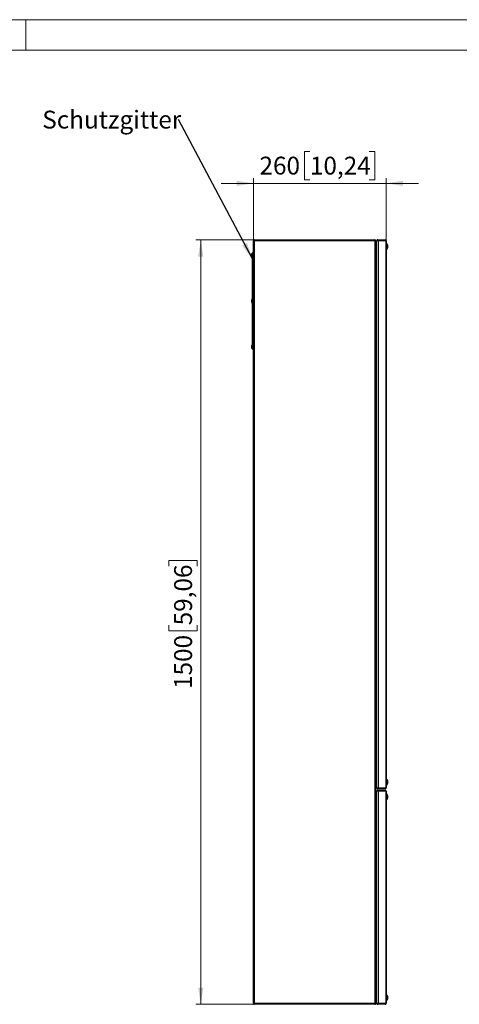
# Model space of a CAD drawing. Units: millimetres. Extents: x 0 to 420, y 0 to 297.
# Drawn here: x 124 to 210, y 104 to 297 of the extents above; entities that cross this region are included whole.
import ezdxf

# ---------------------------------------------------------------- set-up
doc = ezdxf.new("R2010")
doc.units = ezdxf.units.MM
doc.styles.add('SLDTEXTSTYLE0', font='TXT', dxfattribs={"width": 0.75})
doc.dimstyles.new('SLDDIMSTYLE0', dxfattribs={"dimtxt": 0.18, "dimasz": 3.3, "dimexe": 0, "dimexo": 0.0625, "dimgap": 0, "dimtad": 0, "dimtih": 1, "dimtoh": 1, "dimdec": 0, "dimrnd": 1e-09, "dimzin": 0, "dimdsep": 46, "dimtxsty": 'Standard', "dimsah": 1, "dimcen": 0.09, "dimadec": 0, "dimazin": 0, "dimtfac": 3.3, "dimtdec": 0, "dimtofl": 0, "dimtmove": 0, "dimatfit": 3, "dimfxl": 1, "dimfrac": 2, "dimtolj": 1, "dimtzin": 0, "dimarcsym": 0})
doc.dimstyles.new('SLDDIMSTYLE2', dxfattribs={"dimtxt": 3.5, "dimasz": 3.3, "dimexe": 0, "dimexo": 0.0625, "dimgap": 0.875, "dimtad": 1, "dimdec": 1, "dimlfac": 10, "dimrnd": 1e-09, "dimzin": 12, "dimdsep": 46, "dimtxsty": 'SLDTEXTSTYLE0', "dimsah": 1, "dimcen": 0.09, "dimadec": 0, "dimazin": 3, "dimtfac": 1, "dimtdec": 1, "dimtmove": 0, "dimatfit": 0, "dimfxl": 1, "dimfrac": 2, "dimtolj": 1, "dimtzin": 12, "dimarcsym": 0})
doc.dimstyles.new('SLDDIMSTYLE3', dxfattribs={"dimtxt": 3.5, "dimasz": 3.3, "dimexe": 0, "dimexo": 0.0625, "dimgap": 0.875, "dimtad": 1, "dimdec": 1, "dimlfac": 10, "dimrnd": 1e-09, "dimzin": 12, "dimdsep": 46, "dimtxsty": 'SLDTEXTSTYLE0', "dimsah": 1, "dimcen": 0.09, "dimadec": 0, "dimazin": 3, "dimtfac": 1, "dimtdec": 1, "dimtofl": 0, "dimtmove": 0, "dimatfit": 3, "dimfxl": 1, "dimfrac": 2, "dimtolj": 1, "dimtzin": 12, "dimarcsym": 0})

# ---------------------------------------------------------------- blocks, each defined once
blk = doc.blocks.new('_D')
at = {"color": 7, "linetype": 'Continuous', "lineweight": 18}
for p, q in [((180.71, 271.16), (179.64, 271.16)), ((179.64, 271.16), (179.64, 265.61)), ((192.34, 271.16), (193.41, 271.16)), ((193.41, 271.16), (193.41, 265.61)), ((169.65, 264.89), (163.3, 264.89)), ((169.65, 253.61), (169.65, 265.89)), ((169.65, 264.89), (195.65, 264.89)), ((179.64, 265.61), (180.71, 265.61)), ((193.41, 265.61), (192.34, 265.61)), ((195.65, 253.61), (195.65, 265.89)), ((195.65, 264.89), (202, 264.89))]:
    blk.add_line(p, q, dxfattribs=at)
for points in [[(169.65, 264.89), (166.35, 265.4), (166.35, 264.38)], [(195.65, 264.89), (198.95, 264.38), (198.95, 265.4)]]:
    blk.add_solid(points, dxfattribs=at)
at = {"color": 7, "linetype": 'Continuous', "lineweight": 18, "char_height": 3.5, "attachment_point": 1, "style": 'SLDTEXTSTYLE0'}
for s, insert in [('260', (170.82, 270.12)), ('10,24', (180.71, 270.12))]:
    blk.add_mtext(s, dxfattribs=dict(at, insert=insert))
blk = doc.blocks.new('_D_1')
at = {"color": 7, "linetype": 'Continuous', "lineweight": 18}
for p, q in [((169.85, 253.81), (158.31, 253.81)), ((159.31, 103.81), (159.31, 253.81)), ((153.04, 189.8), (153.04, 190.87)), ((153.04, 190.87), (158.6, 190.87)), ((158.6, 190.87), (158.6, 189.8)), ((153.04, 178.17), (153.04, 177.1)), ((158.6, 177.1), (158.6, 178.17)), ((153.04, 177.1), (158.6, 177.1)), ((169.85, 103.81), (158.31, 103.81))]:
    blk.add_line(p, q, dxfattribs=at)
for points in [[(159.31, 253.81), (158.8, 250.51), (159.82, 250.51)], [(159.31, 103.81), (159.82, 107.11), (158.8, 107.11)]]:
    blk.add_solid(points, dxfattribs=at)
at = {"color": 7, "linetype": 'Continuous', "lineweight": 18, "char_height": 3.5, "attachment_point": 1, "rotation": 90, "style": 'SLDTEXTSTYLE0'}
for s, insert in [('59,06', (154.09, 178.17)), ('1500', (154.09, 165.69))]:
    blk.add_mtext(s, dxfattribs=dict(at, insert=insert))
blk = doc.blocks.new('SW_NOTE_4')
at = {"color": 0, "linetype": 'Continuous', "lineweight": 0, "insert": (-26.71, 1.75), "char_height": 3.5, "attachment_point": 1, "style": 'SLDTEXTSTYLE0'}
blk.add_mtext('Schutzgitter', dxfattribs=at)

msp = doc.modelspace()

# ---------------------------------------------------------------- linework, layer by layer
at = {"color": 7, "linetype": 'Continuous', "lineweight": 18}
for p, q in [((0, 297), (420, 297)), ((125, 291), (125, 297)), ((6, 291), (414.015, 291))]:
    msp.add_line(p, q, dxfattribs=at)
at = {"color": 7, "linetype": 'Continuous', "lineweight": 25}
for p, q in [((169.646, 104.013), (169.646, 253.613)), ((169.846, 253.813), (193.446, 253.813)), ((193.646, 253.613), (193.646, 253.495)), ((193.646, 253.495), (193.646, 148.998)), ((193.815, 146.313), (193.815, 253.613)), ((194.015, 253.813), (195.446, 253.813)), ((195.646, 253.613), (195.646, 146.313)), ((195.766, 253.088), (195.646, 253.088)), ((195.766, 253.088), (195.766, 252.513)), ((169.396, 251.218), (169.311, 251.048)), ((169.446, 251.218), (169.396, 251.218)), ((169.396, 250.408), (169.396, 251.218)), ((169.446, 250.955), (169.446, 251.218)), ((193.815, 252.763), (193.646, 252.763)), ((193.646, 252.263), (193.815, 252.263)), ((195.646, 251.938), (195.766, 251.938)), ((195.766, 252.513), (195.766, 251.938)), ((195.978, 252.663), (195.984, 252.663)), ((195.984, 252.363), (195.978, 252.363)), ((169.311, 250.578), (169.311, 251.048)), ((169.311, 250.578), (169.396, 250.408)), ((169.396, 250.408), (169.446, 250.408)), ((169.459, 251.013), (169.446, 251.013)), ((169.446, 242.192), (169.446, 250.955)), ((169.646, 251.013), (169.632, 251.013)), ((169.396, 242.218), (169.311, 242.048)), ((169.311, 241.832), (169.311, 242.048)), ((169.311, 241.578), (169.311, 241.832)), ((169.311, 241.578), (169.396, 241.408)), ((169.446, 242.218), (169.396, 242.218)), ((169.396, 241.846), (169.396, 242.218)), ((169.396, 241.408), (169.396, 241.846)), ((169.446, 241.846), (169.446, 242.192)), ((169.446, 241.434), (169.446, 241.846)), ((169.396, 241.408), (169.446, 241.408)), ((169.446, 232.671), (169.446, 241.434)), ((169.396, 233.218), (169.311, 233.048)), ((169.311, 232.578), (169.311, 233.048)), ((169.311, 232.578), (169.396, 232.408)), ((169.446, 233.218), (169.396, 233.218)), ((169.396, 232.408), (169.396, 233.218)), ((169.396, 232.408), (169.446, 232.408)), ((169.446, 232.408), (169.446, 232.664)), ((169.446, 232.613), (169.459, 232.613)), ((169.632, 232.613), (169.646, 232.613)), ((193.646, 143.663), (193.646, 148.998)), ((193.815, 147.663), (193.646, 147.663)), ((193.646, 147.163), (193.815, 147.163)), ((195.766, 147.988), (195.646, 147.988)), ((195.646, 146.838), (195.766, 146.838)), ((195.766, 147.988), (195.766, 147.413)), ((195.766, 147.413), (195.766, 146.838)), ((195.978, 147.563), (195.984, 147.563)), ((195.984, 147.263), (195.978, 147.263)), ((193.815, 104.013), (193.815, 145.613)), ((193.819, 145.663), (193.819, 145.663)), ((193.965, 146.117), (193.965, 146.117)), ((195.446, 146.113), (194.015, 146.113)), ((194.015, 145.813), (195.446, 145.813)), ((195.646, 145.613), (195.646, 104.013)), ((195.766, 145.088), (195.646, 145.088)), ((195.766, 145.088), (195.766, 144.513)), ((193.815, 144.763), (193.646, 144.763)), ((193.646, 144.263), (193.815, 144.263)), ((193.646, 143.663), (193.646, 104.13)), ((195.646, 143.938), (195.766, 143.938)), ((195.766, 144.513), (195.766, 143.938)), ((195.978, 144.663), (195.984, 144.663)), ((195.984, 144.363), (195.978, 144.363)), ((193.815, 105.363), (193.646, 105.363)), ((193.646, 104.863), (193.815, 104.863)), ((195.766, 105.688), (195.646, 105.688)), ((195.646, 104.538), (195.766, 104.538)), ((195.766, 105.688), (195.766, 105.113)), ((195.766, 105.113), (195.766, 104.538)), ((195.978, 105.263), (195.984, 105.263)), ((195.984, 104.963), (195.978, 104.963)), ((193.446, 103.813), (169.846, 103.813)), ((193.646, 104.13), (193.646, 104.013)), ((193.965, 103.817), (193.965, 103.817)), ((195.446, 103.813), (194.015, 103.813))]:
    msp.add_line(p, q, dxfattribs=at)
at = {"color": 8, "linetype": 'Continuous', "lineweight": 18}
for p, q in [((169.646, 253.613), (169.846, 253.613)), ((169.846, 253.813), (169.846, 253.613)), ((169.846, 104.013), (169.846, 253.613)), ((193.446, 253.613), (169.846, 253.613)), ((193.446, 253.813), (193.446, 253.613)), ((193.446, 253.495), (193.446, 253.613)), ((193.646, 253.613), (193.446, 253.613)), ((193.446, 104.13), (193.446, 253.495)), ((194.173, 253.613), (193.815, 253.613)), ((194.173, 253.613), (194.173, 146.313)), ((195.603, 253.613), (194.173, 253.613)), ((195.603, 146.313), (195.603, 253.613)), ((195.646, 253.613), (195.603, 253.613)), ((193.815, 146.313), (194.173, 146.313)), ((194.173, 145.613), (193.815, 145.613)), ((194.173, 146.313), (195.603, 146.313)), ((194.173, 145.613), (194.173, 104.013)), ((195.603, 145.613), (194.173, 145.613)), ((195.603, 146.313), (195.646, 146.313)), ((195.603, 104.013), (195.603, 145.613)), ((195.646, 145.613), (195.603, 145.613)), ((169.846, 104.013), (169.646, 104.013)), ((169.846, 103.813), (169.846, 104.013)), ((169.846, 104.013), (193.446, 104.013)), ((193.446, 104.013), (193.446, 104.13)), ((193.446, 103.813), (193.446, 104.013)), ((193.646, 104.013), (193.446, 104.013)), ((193.815, 104.013), (194.173, 104.013)), ((194.173, 104.013), (195.603, 104.013)), ((195.603, 104.013), (195.646, 104.013))]:
    msp.add_line(p, q, dxfattribs=at)
at = {"color": 7, "linetype": 'Continuous', "lineweight": 25, "flags": 128}
msp.add_lwpolyline([(169.446, 241.679), (169.446, 241.684), (169.452, 241.736), (169.459, 241.797), (169.456, 241.862), (169.448, 241.917), (169.446, 241.946)], dxfattribs=at)
at = {"color": 7, "linetype": 'Continuous', "lineweight": 25}
for centre, radius, start, end in [((169.846, 253.613), 0.2, 90, 180), ((193.446, 253.613), 0.2, 0, 90), ((194.015, 253.613), 0.2, 89.99852, 180.00063), ((193.991, 253.641), 0.174, 81.77744, 177.80039), ((193.981, 253.647), 0.163, 95.12975, 174.79337), ((195.446, 253.613), 0.2, 0, 90), ((195.341, 252.513), 0.66, 13.13656, 49.9138), ((195.341, 252.513), 0.66, 310.0862, 346.86344), ((195.501, 252.588), 0.483, 351.06508, 8.93492), ((195.501, 252.438), 0.483, 351.06528, 8.93472), ((169.546, 250.963), 0.1, 30, 151.06039), ((169.546, 232.663), 0.1, 210, 330), ((195.341, 147.413), 0.66, 13.13656, 49.9138), ((195.341, 147.413), 0.66, 310.0862, 346.86344), ((195.501, 147.488), 0.483, 351.06543, 8.93457), ((195.501, 147.338), 0.483, 351.06523, 8.93477), ((193.986, 146.286), 0.172, 171.12603, 271.64029), ((194.015, 146.313), 0.2, 180.00045, 269.99955), ((194.015, 145.613), 0.2, 90.00045, 179.99955), ((193.989, 145.642), 0.172, 81.1258, 181.64047), ((195.446, 146.313), 0.2, 270, 0), ((195.446, 145.613), 0.2, 0, 90), ((195.341, 144.513), 0.66, 13.13656, 49.9138), ((195.341, 144.513), 0.66, 310.0862, 346.86344), ((195.501, 144.588), 0.483, 351.06543, 8.93457), ((195.501, 144.438), 0.483, 351.06523, 8.93477), ((195.341, 105.113), 0.66, 13.13656, 49.9138), ((195.341, 105.113), 0.66, 310.0862, 346.86344), ((195.501, 105.188), 0.483, 351.06528, 8.93472), ((195.501, 105.038), 0.483, 351.06528, 8.93472), ((169.846, 104.013), 0.2, 180, 270), ((193.446, 104.013), 0.2, 270, 0), ((193.986, 103.986), 0.172, 171.12682, 271.6395), ((194.015, 104.013), 0.2, 180.00106, 269.99809), ((195.446, 104.013), 0.2, 270, 0)]:
    msp.add_arc(centre, radius, start, end, dxfattribs=at)
at = {"color": 8, "linetype": 'Continuous', "lineweight": 18}
for centre, start, end in [((193.991, 253.632), 354.04294, 82.43475), ((195.422, 253.632), 354.04294, 82.43475), ((193.991, 146.294), 277.56737, 5.95576), ((193.991, 145.632), 354.04424, 82.43263), ((195.422, 146.294), 277.56737, 5.95576), ((195.422, 145.632), 354.04424, 82.43263), ((193.991, 103.994), 277.56896, 5.95501), ((195.422, 103.994), 277.56896, 5.95501)]:
    msp.add_arc(centre, 0.183, start, end, dxfattribs=at)

# ---------------------------------------------------------------- block references
at = {"color": 7, "linetype": 'Continuous', "lineweight": 0}
msp.add_blockref('SW_NOTE_4', (154.936, 277.396), dxfattribs=at)

# ---------------------------------------------------------------- dimensions: what is measured, and where the dimension line sits
at = {"color": 7, "linetype": 'Continuous', "lineweight": 18}
dim = msp.add_linear_dim(base=(195.646, 264.894), p1=(169.646, 253.613), p2=(195.646, 253.613), dimstyle='SLDDIMSTYLE2', dxfattribs=at)
dim.commit()
dim.dimension.update_dxf_attribs({"geometry": '_D', "text_midpoint": (182.646, 264.894), "dimtype": 160})
dim = msp.add_linear_dim(base=(159.311, 253.813), p1=(169.846, 103.813), p2=(169.846, 253.813), angle=90, dimstyle='SLDDIMSTYLE3', dxfattribs=at)
dim.commit()
dim.dimension.update_dxf_attribs({"geometry": '_D_1', "text_midpoint": (159.311, 178.813), "dimtype": 160})

# ---------------------------------------------------------------- leaders
at = {"color": 7, "linetype": 'Continuous', "lineweight": 0}
msp.add_leader([(169.446, 250.05), (154.936, 277.396)], dimstyle='SLDDIMSTYLE0', dxfattribs=at)

doc.saveas('drawing.dxf')
